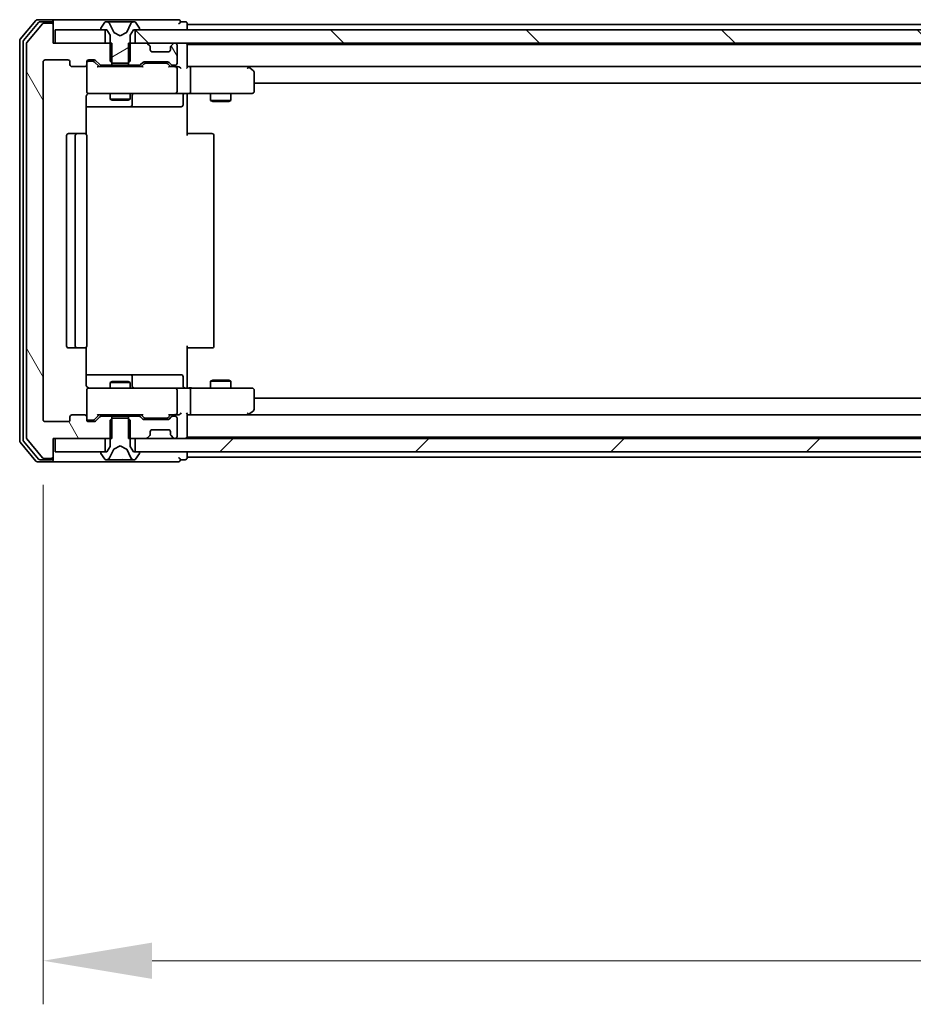
# Model space of a CAD drawing. Units: millimetres. Extents: x 36 to 10067, y 20 to 1846.
# Drawn here: x 2990 to 3124, y 1334 to 1481 of the extents above; entities that cross this region are included whole.
import ezdxf

# ---------------------------------------------------------------- set-up
doc = ezdxf.new("R2010")
doc.units = ezdxf.units.MM
doc.header["$LTSCALE"] = 2.5
doc.layers.get('Defpoints').update_dxf_attribs({"lineweight": 25})
for name, color, linetype, lineweight in [('Dimension (ISO)', 7, 'Continuous', 18), ('Dimension (ISO) @ 1', 7, 'Continuous', 18), ('Visible (ISO)', 7, 'Continuous', 35)]:
    doc.layers.add(name, color=color, linetype=linetype, lineweight=lineweight)
doc.layers.add('Hatch (ISO)', color=1, linetype='Continuous', lineweight=18, true_color=0xff0000)
doc.styles.add('Note Text (TK)', font='MS PGothic.ttf')
doc.dimstyles.new('Default - Method 1b (TK)', dxfattribs={"dimscale": 2.5, "dimtxt": 2.5, "dimasz": 2.5, "dimexe": 1, "dimexo": 1.5, "dimgap": 1, "dimtad": 1, "dimrnd": 1e-08, "dimdsep": 46, "dimtxsty": 'Note Text (TK)', "dimcen": 0.09, "dimdle": 5, "dimclrd": 100, "dimclre": 100, "dimclrt": 7, "dimadec": 1, "dimazin": 1, "dimtfac": 1, "dimtmove": 0, "dimatfit": 3, "dimfxl": 0, "dimtolj": 1, "dimlwd": -1, "dimlwe": -1, "dimarcsym": 0})
pattern_1 = [(120.0002, (929.5, -32), (-17.87257, -10.3188), [])]

# ---------------------------------------------------------------- blocks, each defined once
blk = doc.blocks.new('*D33')
at = {"layer": 'Defpoints', "color": 0, "transparency": 16777216}
for p in [(2993.94, 1421.53), (3416.94, 1421.53), (3416.94, 1340.75)]:
    blk.add_point(p, dxfattribs=at)
at = {"layer": 'Dimension (ISO)', "color": 100, "transparency": 16777216}
for p, q in [((2993.94, 1411.78), (2993.94, 1334.25)), ((3416.94, 1411.78), (3416.94, 1334.25)), ((3010.19, 1340.75), (3400.69, 1340.75))]:
    blk.add_line(p, q, dxfattribs=at)
for points in [[(3010.19, 1343.46), (3010.19, 1338.04), (2993.94, 1340.75)], [(3400.69, 1343.46), (3400.69, 1338.04), (3416.94, 1340.75)]]:
    blk.add_solid(points, dxfattribs=at)
at = {"layer": 'Dimension (ISO)', "color": 7, "transparency": 16777216, "insert": (3188.73, 1355.37), "char_height": 16.25, "attachment_point": 4, "style": 'Note Text (TK)'}
blk.add_mtext('\\A1;423', dxfattribs=at)

msp = doc.modelspace()

# ---------------------------------------------------------------- hatches: boundary and pattern name
at = {"layer": 'Hatch (ISO)'}
h = msp.add_hatch(dxfattribs=at)
h.set_pattern_fill('ANSI31', color=256, scale=165.1, angle=75.000175, style=0)
h.set_pattern_definition(pattern_1)
edge = h.paths.add_edge_path()
edge.add_line((3004.2094, 1474.4283), (3004.2094, 1477.7283))
edge.add_line((3004.2094, 1477.7283), (2995.4389, 1477.7283))
edge.add_line((2995.4389, 1477.7283), (2995.4389, 1480.4283))
edge.add_ellipse((2995.1389, 1480.4283), major_axis=(0, 0.3), ratio=1, start_angle=270, end_angle=360)
edge.add_line((2995.1389, 1480.7283), (2994.0794, 1480.7283))
edge.add_ellipse((2994.0794, 1480.4283), major_axis=(-0.3, 0), ratio=1, start_angle=270, end_angle=320.194429)
edge.add_line((2993.849, 1480.6204), (2991.5085, 1477.8117))
edge.add_ellipse((2991.7389, 1477.6197), major_axis=(-0.1921, -0.2305), ratio=1, start_angle=270, end_angle=309.805571)
edge.add_line((2991.4389, 1477.6197), (2991.4389, 1418.8369))
edge.add_ellipse((2991.7389, 1418.8369), major_axis=(0, -0.3), ratio=1, start_angle=270, end_angle=309.805571)
edge.add_line((2991.5085, 1418.6449), (2993.849, 1415.8362))
edge.add_ellipse((2994.0794, 1416.0283), major_axis=(0.1921, -0.2305), ratio=1, start_angle=270, end_angle=320.194429)
edge.add_line((2994.0794, 1415.7283), (2995.1389, 1415.7283))
edge.add_ellipse((2995.1389, 1416.0283), major_axis=(0.3, 0), ratio=1, start_angle=270, end_angle=360)
edge.add_line((2995.4389, 1416.0283), (2995.4389, 1418.7283))
edge.add_line((2995.4389, 1418.7283), (3004.2094, 1418.7283))
edge.add_line((3004.2094, 1418.7283), (3004.2094, 1422.0283))
edge.add_line((3004.2094, 1422.0283), (3002.6132, 1422.0283))
edge.add_ellipse((3002.6132, 1421.7283), major_axis=(-0.3, 0), ratio=1, start_angle=270, end_angle=315)
edge.add_line((3002.4011, 1421.9404), (3001.7768, 1421.3162))
edge.add_ellipse((3001.5647, 1421.5283), major_axis=(-0.2121, -0.2121), ratio=1, start_angle=45, end_angle=90, ccw=False)
edge.add_line((3001.5647, 1421.2283), (3000.7389, 1421.2283))
edge.add_ellipse((3000.7389, 1421.5283), major_axis=(-0.3, 0), ratio=1, start_angle=0, end_angle=90, ccw=False)
edge.add_line((3000.4389, 1421.5283), (3000.4389, 1421.9283))
edge.add_ellipse((3000.1389, 1421.9283), major_axis=(0, 0.3), ratio=1, start_angle=270, end_angle=360)
edge.add_line((3000.1389, 1422.2283), (2998.2389, 1422.2283))
edge.add_ellipse((2998.2389, 1421.9283), major_axis=(-0.3, 0), ratio=1, start_angle=270, end_angle=360)
edge.add_line((2997.9389, 1421.9283), (2997.9389, 1421.5283))
edge.add_ellipse((2997.6389, 1421.5283), major_axis=(0, -0.3), ratio=1, start_angle=0, end_angle=90, ccw=False)
edge.add_line((2997.6389, 1421.2283), (2994.2389, 1421.2283))
edge.add_ellipse((2994.2389, 1421.5283), major_axis=(-0.3, 0), ratio=1, start_angle=0, end_angle=90, ccw=False)
edge.add_line((2993.9389, 1421.5283), (2993.9389, 1474.9283))
edge.add_ellipse((2994.2389, 1474.9283), major_axis=(0, 0.3), ratio=1, start_angle=0, end_angle=90, ccw=False)
edge.add_line((2994.2389, 1475.2283), (2997.6389, 1475.2283))
edge.add_ellipse((2997.6389, 1474.9283), major_axis=(0.3, 0), ratio=1, start_angle=0, end_angle=90, ccw=False)
edge.add_line((2997.9389, 1474.9283), (2997.9389, 1474.5283))
edge.add_ellipse((2998.2389, 1474.5283), major_axis=(0, -0.3), ratio=1, start_angle=270, end_angle=360)
edge.add_line((2998.2389, 1474.2283), (3000.1389, 1474.2283))
edge.add_ellipse((3000.1389, 1474.5283), major_axis=(0.3, 0), ratio=1, start_angle=270, end_angle=360)
edge.add_line((3000.4389, 1474.5283), (3000.4389, 1474.9283))
edge.add_ellipse((3000.7389, 1474.9283), major_axis=(0, 0.3), ratio=1, start_angle=0, end_angle=90, ccw=False)
edge.add_line((3000.7389, 1475.2283), (3001.5647, 1475.2283))
edge.add_ellipse((3001.5647, 1474.9283), major_axis=(0.3, 0), ratio=1, start_angle=45, end_angle=90, ccw=False)
edge.add_line((3001.7768, 1475.1404), (3002.4011, 1474.5162))
edge.add_ellipse((3002.6132, 1474.7283), major_axis=(0.2121, -0.2121), ratio=1, start_angle=270, end_angle=315)
edge.add_line((3002.6132, 1474.4283), (3004.2094, 1474.4283))
h = msp.add_hatch(dxfattribs=at)
h.set_pattern_fill('ANSI31', color=256, scale=165.1, angle=-14.999978, style=0)
h.set_pattern_definition([(30, (929.5, -32), (-10.31876, 17.8726), [])])
edge = h.paths.add_edge_path()
edge.add_ellipse((3002.6389, 1479.8283), major_axis=(0, -0.1), ratio=1, start_angle=270, end_angle=360)
edge.add_line((3002.6389, 1479.7283), (3003.4389, 1479.7283))
edge.add_line((3003.4389, 1479.7283), (3003.9389, 1478.9283))
edge.add_line((3003.9389, 1478.9283), (3003.9389, 1475.0283))
edge.add_line((3003.9389, 1475.0283), (3004.2389, 1474.7283))
edge.add_line((3004.2389, 1474.7283), (3006.6389, 1474.7283))
edge.add_line((3006.6389, 1474.7283), (3006.9389, 1475.0283))
edge.add_line((3006.9389, 1475.0283), (3006.9389, 1478.9283))
edge.add_line((3006.9389, 1478.9283), (3007.4389, 1479.7283))
edge.add_line((3007.4389, 1479.7283), (3008.2389, 1479.7283))
edge.add_ellipse((3008.2389, 1479.8283), major_axis=(0.1, 0), ratio=1, start_angle=270, end_angle=360)
edge.add_line((3008.3389, 1479.8283), (3008.3389, 1479.869))
edge.add_ellipse((3008.1389, 1479.869), major_axis=(0, 0.2), ratio=1, start_angle=270, end_angle=303.023868)
edge.add_line((3008.3066, 1479.978), (3007.7481, 1480.8373))
edge.add_ellipse((3007.5804, 1480.7283), major_axis=(0.1677, 0.109), ratio=1, start_angle=0, end_angle=56.976132)
edge.add_line((3007.5804, 1480.9283), (3007.499, 1480.9283))
edge.add_ellipse((3007.499, 1480.4283), major_axis=(-0.5, 0), ratio=1, start_angle=270, end_angle=333.608297)
edge.add_line((3007.0511, 1480.6506), (3006.4077, 1479.354))
edge.add_ellipse((3006.3629, 1479.3762), major_axis=(-0.0222, -0.0448), ratio=1, start_angle=54.391703, end_angle=90, ccw=False)
edge.add_line((3006.3864, 1479.3321), (3005.4389, 1478.8283))
edge.add_line((3005.4389, 1478.8283), (3004.4914, 1479.3321))
edge.add_ellipse((3004.5149, 1479.3762), major_axis=(-0.0441, 0.0235), ratio=1, start_angle=54.391703, end_angle=90, ccw=False)
edge.add_line((3004.4701, 1479.354), (3003.8268, 1480.6506))
edge.add_ellipse((3003.3789, 1480.4283), major_axis=(-0.2223, 0.4479), ratio=1, start_angle=270, end_angle=333.608297)
edge.add_line((3003.3789, 1480.9283), (3003.2975, 1480.9283))
edge.add_ellipse((3003.2975, 1480.7283), major_axis=(-0.2, 0), ratio=1, start_angle=270, end_angle=326.976132)
edge.add_line((3003.1298, 1480.8373), (3002.5712, 1479.978))
edge.add_ellipse((3002.7389, 1479.869), major_axis=(-0.109, -0.1677), ratio=1, start_angle=270, end_angle=303.023868)
edge.add_line((3002.5389, 1479.869), (3002.5389, 1479.8283))
h = msp.add_hatch(dxfattribs=at)
h.set_pattern_fill('ANSI31', color=256, scale=165.1, angle=90.00021, style=0)
h.set_pattern_definition([(135.0002, (929.5, -32), (-14.59286, -14.59297), [])])
h.paths.add_polyline_path([(3403.1889, 1477.7283), (3403.1889, 1479.7283), (3007.6889, 1479.7283), (3007.6889, 1477.7283)])
h = msp.add_hatch(dxfattribs=at)
h.set_pattern_fill('ANSI31', color=256, scale=165.1, angle=75.000175, style=0)
h.set_pattern_definition(pattern_1)
edge = h.paths.add_edge_path()
edge.add_line((3006.6684, 1477.7283), (3006.6684, 1474.4283))
edge.add_line((3006.6684, 1474.4283), (3008.2647, 1474.4283))
edge.add_ellipse((3008.2647, 1474.7283), major_axis=(0.3, 0), ratio=1, start_angle=270, end_angle=315)
edge.add_line((3008.4768, 1474.5162), (3008.8011, 1474.8404))
edge.add_ellipse((3009.0132, 1474.6283), major_axis=(0.2121, 0.2121), ratio=1, start_angle=45, end_angle=90, ccw=False)
edge.add_line((3009.0132, 1474.9283), (3012.5147, 1474.9283))
edge.add_ellipse((3012.5147, 1474.6283), major_axis=(0.3, 0), ratio=1, start_angle=45, end_angle=90, ccw=False)
edge.add_line((3012.7268, 1474.8404), (3013.0511, 1474.5162))
edge.add_ellipse((3013.2632, 1474.7283), major_axis=(0.2121, -0.2121), ratio=1, start_angle=270, end_angle=315)
edge.add_line((3013.2632, 1474.4283), (3013.6389, 1474.4283))
edge.add_ellipse((3013.6389, 1474.7283), major_axis=(0.3, 0), ratio=1, start_angle=270, end_angle=360)
edge.add_line((3013.9389, 1474.7283), (3013.9389, 1477.4283))
edge.add_ellipse((3013.6389, 1477.4283), major_axis=(0, 0.3), ratio=1, start_angle=270, end_angle=360)
edge.add_line((3013.6389, 1477.7283), (3013.5632, 1477.7283))
edge.add_ellipse((3013.5632, 1477.4283), major_axis=(-0.3, 0), ratio=1, start_angle=270, end_angle=315)
edge.add_line((3013.3511, 1477.6404), (3013.0268, 1477.3162))
edge.add_ellipse((3013.2389, 1477.104), major_axis=(-0.2121, -0.2121), ratio=1, start_angle=270, end_angle=315)
edge.add_line((3012.9389, 1477.104), (3012.9389, 1476.7283))
edge.add_ellipse((3012.6389, 1476.7283), major_axis=(0, -0.3), ratio=1, start_angle=0, end_angle=90, ccw=False)
edge.add_line((3012.6389, 1476.4283), (3010.2389, 1476.4283))
edge.add_ellipse((3010.2389, 1476.7283), major_axis=(-0.3, 0), ratio=1, start_angle=0, end_angle=90, ccw=False)
edge.add_line((3009.9389, 1476.7283), (3009.9389, 1477.104))
edge.add_ellipse((3009.6389, 1477.104), major_axis=(0, 0.3), ratio=1, start_angle=270, end_angle=315)
edge.add_line((3009.8511, 1477.3162), (3009.5268, 1477.6404))
edge.add_ellipse((3009.3147, 1477.4283), major_axis=(-0.2121, 0.2121), ratio=1, start_angle=270, end_angle=315)
edge.add_line((3009.3147, 1477.7283), (3006.6684, 1477.7283))
h = msp.add_hatch(dxfattribs=at)
h.set_pattern_fill('ANSI31', color=256, scale=165.1, style=0)
h.set_pattern_definition([(45, (929.5, -32), (-14.59292, 14.59292), [])])
h.paths.add_polyline_path([(3403.1889, 1416.7283), (3403.1889, 1418.7283), (3007.6889, 1418.7283), (3007.6889, 1416.7283)])

# ---------------------------------------------------------------- linework, layer by layer
at = {"layer": 'Visible (ISO)'}
for p, q in [((2992.849, 1481.1204), (2990.5085, 1478.3117)), ((2993.2498, 1480.8204), (2991.0085, 1478.1307)), ((2993.849, 1480.6204), (2991.5085, 1477.8117)), ((2995.1389, 1481.2283), (2993.0794, 1481.2283)), ((2995.1389, 1480.9283), (2993.4803, 1480.9283)), ((2995.1389, 1480.7283), (2994.0794, 1480.7283)), ((3010.4389, 1481.2283), (2995.1389, 1481.2283)), ((2995.4389, 1480.9283), (2995.4389, 1480.6283)), ((2995.4389, 1480.4283), (2995.4389, 1480.6283)), ((2995.4389, 1477.7283), (2995.4389, 1480.4283)), ((3003.1298, 1480.8373), (3002.5712, 1479.978)), ((3003.3789, 1480.9283), (3003.2975, 1480.9283)), ((3003.4162, 1480.9283), (3003.3789, 1480.9283)), ((3004.1957, 1480.9283), (3003.4162, 1480.9283)), ((3004.4701, 1479.354), (3003.8268, 1480.6506)), ((3004.1957, 1480.9283), (3005.0349, 1480.9283)), ((3005.0485, 1480.9283), (3005.0349, 1480.9283)), ((3005.8294, 1480.9283), (3005.0485, 1480.9283)), ((3005.843, 1480.9283), (3005.8294, 1480.9283)), ((3005.843, 1480.9283), (3006.6821, 1480.9283)), ((3007.0511, 1480.6506), (3006.4077, 1479.354)), ((3007.4617, 1480.9283), (3006.6821, 1480.9283)), ((3007.499, 1480.9283), (3007.4617, 1480.9283)), ((3007.5804, 1480.9283), (3007.499, 1480.9283)), ((3008.3066, 1479.978), (3007.7481, 1480.8373)), ((3014.1389, 1481.2283), (3010.4389, 1481.2283)), ((3015.1389, 1480.9283), (3014.4389, 1480.9283)), ((3015.4389, 1480.5283), (3015.4389, 1480.6283)), ((3015.4389, 1480.5283), (3015.4389, 1480.2283)), ((3015.4389, 1480.5283), (3202.9289, 1480.5283)), ((3015.4389, 1479.7283), (3015.4389, 1480.2283)), ((2995.7389, 1479.7283), (2995.7389, 1477.7283)), ((3003.1889, 1479.7283), (2995.7389, 1479.7283)), ((3002.5389, 1479.869), (3002.5389, 1479.8283)), ((3002.6389, 1479.7283), (3003.4389, 1479.7283)), ((3003.1889, 1477.7283), (3003.1889, 1479.7283)), ((3003.4389, 1479.7283), (3003.9389, 1478.9283)), ((3003.9389, 1478.9283), (3003.9389, 1475.0283)), ((3005.4389, 1478.8283), (3004.4914, 1479.3321)), ((3006.3864, 1479.3321), (3005.4389, 1478.8283)), ((3006.9389, 1478.9283), (3007.4389, 1479.7283)), ((3006.9389, 1475.0283), (3006.9389, 1478.9283)), ((3007.4389, 1479.7283), (3008.2389, 1479.7283)), ((3403.1889, 1479.7283), (3007.6889, 1479.7283)), ((3007.6889, 1479.7283), (3007.6889, 1477.7283)), ((3008.3389, 1479.8283), (3008.3389, 1479.869)), ((2990.4389, 1478.1197), (2990.4389, 1418.3369)), ((2990.9389, 1477.9387), (2990.9389, 1418.5179)), ((2991.4389, 1477.6197), (2991.4389, 1418.8369)), ((3004.2094, 1477.7283), (2995.4389, 1477.7283)), ((2995.7389, 1477.7283), (3003.1889, 1477.7283)), ((3004.2094, 1474.4283), (3004.2094, 1477.7283)), ((3006.6684, 1477.7283), (3006.6684, 1474.4283)), ((3009.3147, 1477.7283), (3006.6684, 1477.7283)), ((3007.6889, 1477.7283), (3403.1889, 1477.7283)), ((3009.8511, 1477.3162), (3009.5268, 1477.6404)), ((3009.8715, 1477.2957), (3009.8511, 1477.3162)), ((3013.0268, 1477.3162), (3013.0064, 1477.2957)), ((3013.3511, 1477.6404), (3013.0268, 1477.3162)), ((3013.6389, 1477.7283), (3013.5632, 1477.7283)), ((3013.9389, 1474.7283), (3013.9389, 1477.4283)), ((3015.4389, 1477.5283), (3015.4389, 1477.7283)), ((3015.4389, 1477.5283), (3015.4389, 1477.4283)), ((3015.4389, 1477.5283), (3395.4389, 1477.5283)), ((3015.4389, 1474.1404), (3015.4389, 1477.4283)), ((3009.9389, 1476.7283), (3009.9389, 1477.104)), ((3012.6389, 1476.4283), (3010.2389, 1476.4283)), ((3012.9389, 1477.104), (3012.9389, 1476.7283)), ((2993.9389, 1421.5283), (2993.9389, 1474.9283)), ((2994.2389, 1475.2283), (2997.6389, 1475.2283)), ((2997.9389, 1474.9283), (2997.9389, 1474.5283)), ((2998.2389, 1474.2283), (3000.1389, 1474.2283)), ((3000.4389, 1474.5283), (3000.4389, 1474.9283)), ((3000.4389, 1474.5283), (3000.4389, 1470.5283)), ((3000.7389, 1475.2283), (3001.5647, 1475.2283)), ((3001.2281, 1475.0283), (3000.7389, 1475.0283)), ((3001.3646, 1475.0283), (3001.2281, 1475.0283)), ((3001.5768, 1474.9404), (3002.2889, 1474.2283)), ((3001.7768, 1475.1404), (3002.4011, 1474.5162)), ((3008.765, 1474.2283), (3002.1128, 1474.2283)), ((3002.6132, 1474.4283), (3004.2094, 1474.4283)), ((3003.9389, 1475.0283), (3004.2389, 1474.7283)), ((3003.9389, 1474.4283), (3003.9389, 1474.2283)), ((3006.6684, 1474.4283), (3004.2094, 1474.4283)), ((3004.2389, 1474.7283), (3006.6389, 1474.7283)), ((3006.6389, 1474.7283), (3006.9389, 1475.0283)), ((3006.6684, 1474.4283), (3008.2647, 1474.4283)), ((3006.9389, 1474.4283), (3006.9389, 1474.2283)), ((3008.4768, 1474.5162), (3008.8011, 1474.8404)), ((3008.5889, 1474.2283), (3009.001, 1474.6404)), ((3009.0132, 1474.9283), (3012.5147, 1474.9283)), ((3009.3566, 1474.7283), (3009.2132, 1474.7283)), ((3012.1712, 1474.7283), (3009.3566, 1474.7283)), ((3012.3146, 1474.7283), (3012.1712, 1474.7283)), ((3012.5268, 1474.6404), (3012.9389, 1474.2283)), ((3012.7268, 1474.8404), (3013.0511, 1474.5162)), ((3013.6389, 1474.2283), (3012.7628, 1474.2283)), ((3013.2632, 1474.4283), (3013.6389, 1474.4283)), ((3014.0147, 1474.2283), (3013.6389, 1474.2283)), ((3015.8147, 1474.2283), (3015.4389, 1474.2283)), ((3024.4056, 1474.2283), (3015.8147, 1474.2283)), ((3015.8147, 1474.2283), (3395.0632, 1474.2283)), ((3024.5856, 1474.1683), (3024.5056, 1474.2283)), ((3013.9389, 1470.5283), (3013.9389, 1473.9283)), ((3015.9389, 1473.9283), (3015.9389, 1470.5283)), ((3024.3755, 1473.9283), (3024.5311, 1474.0839)), ((3025.3189, 1473.6183), (3024.5856, 1474.1683)), ((3025.4389, 1470.5283), (3025.4389, 1473.3783)), ((3025.4389, 1471.7283), (3385.4389, 1471.7283)), ((3000.7389, 1470.2283), (3001.6243, 1470.2283)), ((3001.6243, 1470.2283), (3012.8207, 1470.2283)), ((3003.9389, 1470.2283), (3003.9389, 1469.3817)), ((3006.9389, 1470.2283), (3006.9389, 1469.3817)), ((3007.2335, 1468.5283), (3007.2335, 1469.9283)), ((3012.8207, 1470.2283), (3013.6389, 1470.2283)), ((3015.8147, 1470.2283), (3013.6389, 1470.2283)), ((3014.8376, 1469.9283), (3014.8376, 1468.5283)), ((3015.4389, 1470.2206), (3015.4389, 1469.7283)), ((3015.8147, 1470.2283), (3024.3755, 1470.2283)), ((3018.9389, 1470.2283), (3018.9389, 1469.1817)), ((3021.9389, 1470.2283), (3021.9389, 1469.1817)), ((3024.3755, 1470.2283), (3025.1389, 1470.2283)), ((3000.3491, 1464.1424), (3000.3491, 1469.7283)), ((3003.9389, 1469.3817), (3006.9389, 1469.3817)), ((3004.2457, 1469.2283), (3003.9389, 1469.3817)), ((3006.6322, 1469.2283), (3004.2457, 1469.2283)), ((3006.6322, 1469.2283), (3006.9389, 1469.3817)), ((3015.4389, 1469.7283), (3015.4389, 1463.9283)), ((3018.9389, 1469.1817), (3021.9389, 1469.1817)), ((3019.2457, 1469.0283), (3018.9389, 1469.1817)), ((3021.6322, 1469.0283), (3019.2457, 1469.0283)), ((3021.6322, 1469.0283), (3021.9389, 1469.1817)), ((3000.3491, 1468.2283), (3006.7619, 1468.2283)), ((3006.7619, 1468.2283), (3006.9335, 1468.2283)), ((3006.9335, 1468.2283), (3010.608, 1468.2283)), ((3010.608, 1468.2283), (3014.5376, 1468.2283)), ((2997.4389, 1463.9283), (2997.4389, 1432.5283)), ((2999.0389, 1464.2283), (2997.7389, 1464.2283)), ((2998.7389, 1463.9283), (2998.7389, 1432.5283)), ((2999.2318, 1464.2283), (2999.0389, 1464.2283)), ((2999.2318, 1464.2283), (2999.3732, 1464.2283)), ((3000.0803, 1464.2283), (2999.3732, 1464.2283)), ((3000.0803, 1464.2283), (3000.1389, 1464.2283)), ((3000.4389, 1432.5283), (3000.4389, 1463.9283)), ((3015.4389, 1464.2283), (3015.8531, 1464.2283)), ((3018.2318, 1464.2283), (3015.8531, 1464.2283)), ((3018.2318, 1464.2283), (3018.3732, 1464.2283)), ((3019.0803, 1464.2283), (3018.3732, 1464.2283)), ((3019.0803, 1464.2283), (3019.1389, 1464.2283)), ((3019.4389, 1432.5283), (3019.4389, 1463.9283)), ((2997.7389, 1432.2283), (2999.0389, 1432.2283)), ((2999.0389, 1432.2283), (2999.2318, 1432.2283)), ((2999.3732, 1432.2283), (2999.2318, 1432.2283)), ((2999.3732, 1432.2283), (3000.0803, 1432.2283)), ((3000.1389, 1432.2283), (3000.0803, 1432.2283)), ((3000.3491, 1426.7283), (3000.3491, 1432.3142)), ((3015.4389, 1432.5283), (3015.4389, 1426.7283)), ((3015.8531, 1432.2283), (3015.4389, 1432.2283)), ((3015.8531, 1432.2283), (3018.2318, 1432.2283)), ((3018.3732, 1432.2283), (3018.2318, 1432.2283)), ((3018.3732, 1432.2283), (3019.0803, 1432.2283)), ((3019.1389, 1432.2283), (3019.0803, 1432.2283)), ((3006.7619, 1428.2283), (3000.3491, 1428.2283)), ((3004.2457, 1427.2283), (3003.9389, 1427.0749)), ((3004.2457, 1427.2283), (3006.6322, 1427.2283)), ((3006.6322, 1427.2283), (3006.9389, 1427.0749)), ((3006.9335, 1428.2283), (3006.7619, 1428.2283)), ((3010.608, 1428.2283), (3006.9335, 1428.2283)), ((3007.2335, 1426.5283), (3007.2335, 1427.9283)), ((3014.5376, 1428.2283), (3010.608, 1428.2283)), ((3014.8376, 1426.5283), (3014.8376, 1427.9283)), ((3019.2457, 1427.4283), (3018.9389, 1427.2749)), ((3021.9389, 1427.2749), (3018.9389, 1427.2749)), ((3018.9389, 1426.2283), (3018.9389, 1427.2749)), ((3019.2457, 1427.4283), (3021.6322, 1427.4283)), ((3021.6322, 1427.4283), (3021.9389, 1427.2749)), ((3021.9389, 1426.2283), (3021.9389, 1427.2749)), ((3000.4389, 1425.9283), (3000.4389, 1421.9283)), ((3001.6243, 1426.2283), (3000.7389, 1426.2283)), ((3012.8207, 1426.2283), (3001.6243, 1426.2283)), ((3006.9389, 1427.0749), (3003.9389, 1427.0749)), ((3003.9389, 1426.2283), (3003.9389, 1427.0749)), ((3006.9389, 1426.2283), (3006.9389, 1427.0749)), ((3013.6389, 1426.2283), (3012.8207, 1426.2283)), ((3013.6389, 1426.2283), (3015.8147, 1426.2283)), ((3013.9389, 1422.5283), (3013.9389, 1425.9283)), ((3015.4389, 1426.7283), (3015.4389, 1426.236)), ((3024.3755, 1426.2283), (3015.8147, 1426.2283)), ((3015.9389, 1425.9283), (3015.9389, 1422.5283)), ((3025.1389, 1426.2283), (3024.3755, 1426.2283)), ((3025.4389, 1423.0783), (3025.4389, 1425.9283)), ((3385.4389, 1424.7283), (3025.4389, 1424.7283)), ((3024.5856, 1422.2883), (3025.3189, 1422.8383)), ((2997.9389, 1421.9283), (2997.9389, 1421.5283)), ((3000.1389, 1422.2283), (2998.2389, 1422.2283)), ((3000.4389, 1421.5283), (3000.4389, 1421.9283)), ((3000.7389, 1421.4283), (3001.2281, 1421.4283)), ((3001.2281, 1421.4283), (3001.3646, 1421.4283)), ((3001.5768, 1421.5162), (3002.2889, 1422.2283)), ((3002.4011, 1421.9404), (3001.7768, 1421.3162)), ((3002.1128, 1422.2283), (3008.765, 1422.2283)), ((3004.2094, 1422.0283), (3002.6132, 1422.0283)), ((3003.9389, 1422.0283), (3003.9389, 1422.2283)), ((3004.2389, 1421.7283), (3003.9389, 1421.4283)), ((3003.9389, 1421.4283), (3003.9389, 1417.5283)), ((3004.2094, 1418.7283), (3004.2094, 1422.0283)), ((3004.2094, 1422.0283), (3006.6684, 1422.0283)), ((3006.6389, 1421.7283), (3004.2389, 1421.7283)), ((3006.9389, 1421.4283), (3006.6389, 1421.7283)), ((3006.6684, 1422.0283), (3006.6684, 1418.7283)), ((3008.2647, 1422.0283), (3006.6684, 1422.0283)), ((3006.9389, 1422.0283), (3006.9389, 1422.2283)), ((3006.9389, 1417.5283), (3006.9389, 1421.4283)), ((3008.8011, 1421.6162), (3008.4768, 1421.9404)), ((3008.5889, 1422.2283), (3009.001, 1421.8162)), ((3012.5147, 1421.5283), (3009.0132, 1421.5283)), ((3009.2132, 1421.7283), (3009.3566, 1421.7283)), ((3009.3566, 1421.7283), (3012.1712, 1421.7283)), ((3012.1712, 1421.7283), (3012.3146, 1421.7283)), ((3012.9389, 1422.2283), (3012.5268, 1421.8162)), ((3013.0511, 1421.9404), (3012.7268, 1421.6162)), ((3012.7628, 1422.2283), (3013.6389, 1422.2283)), ((3013.6389, 1422.0283), (3013.2632, 1422.0283)), ((3013.6389, 1422.2283), (3014.0147, 1422.2283)), ((3013.9389, 1419.0283), (3013.9389, 1421.7283)), ((3015.4389, 1419.0283), (3015.4389, 1422.3162)), ((3015.4389, 1422.2283), (3015.8147, 1422.2283)), ((3015.8147, 1422.2283), (3024.4056, 1422.2283)), ((3395.0632, 1422.2283), (3015.8147, 1422.2283)), ((3024.3755, 1422.5283), (3024.5311, 1422.3727)), ((3024.5056, 1422.2283), (3024.5856, 1422.2883)), ((2997.6389, 1421.2283), (2994.2389, 1421.2283)), ((3001.5647, 1421.2283), (3000.7389, 1421.2283)), ((3010.2389, 1420.0283), (3012.6389, 1420.0283)), ((2991.5085, 1418.6449), (2993.849, 1415.8362)), ((2995.4389, 1416.0283), (2995.4389, 1418.7283)), ((2995.4389, 1418.7283), (3004.2094, 1418.7283)), ((2995.7389, 1418.7283), (2995.7389, 1416.7283)), ((3003.1889, 1418.7283), (2995.7389, 1418.7283)), ((3003.1889, 1416.7283), (3003.1889, 1418.7283)), ((3006.6684, 1418.7283), (3009.3147, 1418.7283)), ((3403.1889, 1418.7283), (3007.6889, 1418.7283)), ((3007.6889, 1418.7283), (3007.6889, 1416.7283)), ((3009.5268, 1418.8162), (3009.8511, 1419.1404)), ((3009.8511, 1419.1404), (3009.8715, 1419.1609)), ((3009.9389, 1419.3526), (3009.9389, 1419.7283)), ((3012.9389, 1419.7283), (3012.9389, 1419.3526)), ((3013.0064, 1419.1609), (3013.0268, 1419.1404)), ((3013.0268, 1419.1404), (3013.3511, 1418.8162)), ((3013.5632, 1418.7283), (3013.6389, 1418.7283)), ((3015.4389, 1419.0283), (3015.4389, 1418.9283)), ((3395.4389, 1418.9283), (3015.4389, 1418.9283)), ((3015.4389, 1418.7283), (3015.4389, 1418.9283)), ((2990.5085, 1418.1449), (2992.849, 1415.3362)), ((2991.0085, 1418.3259), (2993.2498, 1415.6362)), ((3003.9389, 1417.5283), (3003.4389, 1416.7283)), ((3003.8268, 1415.8061), (3004.4701, 1417.1026)), ((3004.4914, 1417.1245), (3005.4389, 1417.6283)), ((3005.4389, 1417.6283), (3006.3864, 1417.1245)), ((3006.4077, 1417.1026), (3007.0511, 1415.8061)), ((3007.4389, 1416.7283), (3006.9389, 1417.5283)), ((2993.4803, 1415.5283), (2995.1389, 1415.5283)), ((2994.0794, 1415.7283), (2995.1389, 1415.7283)), ((2995.4389, 1415.8283), (2995.4389, 1416.0283)), ((2995.4389, 1415.8283), (2995.4389, 1415.5283)), ((2995.7389, 1416.7283), (3003.1889, 1416.7283)), ((3002.5389, 1416.6283), (3002.5389, 1416.5876)), ((3002.5712, 1416.4786), (3003.1298, 1415.6193)), ((3003.4389, 1416.7283), (3002.6389, 1416.7283)), ((3003.2975, 1415.5283), (3003.3789, 1415.5283)), ((3003.3789, 1415.5283), (3003.4162, 1415.5283)), ((3003.4162, 1415.5283), (3004.1957, 1415.5283)), ((3005.0349, 1415.5283), (3004.1957, 1415.5283)), ((3005.0349, 1415.5283), (3005.0485, 1415.5283)), ((3005.0485, 1415.5283), (3005.8294, 1415.5283)), ((3005.8294, 1415.5283), (3005.843, 1415.5283)), ((3006.6821, 1415.5283), (3005.843, 1415.5283)), ((3006.6821, 1415.5283), (3007.4617, 1415.5283)), ((3008.2389, 1416.7283), (3007.4389, 1416.7283)), ((3007.4617, 1415.5283), (3007.499, 1415.5283)), ((3007.499, 1415.5283), (3007.5804, 1415.5283)), ((3007.6889, 1416.7283), (3403.1889, 1416.7283)), ((3007.7481, 1415.6193), (3008.3066, 1416.4786)), ((3008.3389, 1416.5876), (3008.3389, 1416.6283)), ((3014.4389, 1415.5283), (3015.1389, 1415.5283)), ((3015.4389, 1416.2283), (3015.4389, 1416.7283)), ((3015.4389, 1416.2283), (3015.4389, 1415.9283)), ((3015.4389, 1415.8283), (3015.4389, 1415.9283)), ((3202.9289, 1415.9283), (3015.4389, 1415.9283)), ((2993.0794, 1415.2283), (2995.1389, 1415.2283)), ((2995.1389, 1415.2283), (3010.4389, 1415.2283)), ((3010.4389, 1415.2283), (3014.1389, 1415.2283))]:
    msp.add_line(p, q, dxfattribs=at)
for centre, radius, start, end in [((2993.0794, 1480.9283), 0.3, 90, 140.194429), ((2993.4803, 1480.6283), 0.3, 90, 140.194429), ((2994.0794, 1480.4283), 0.3, 90, 140.194429), ((2995.1389, 1480.9283), 0.3, 0, 90), ((2995.1389, 1480.6283), 0.3, 0, 90), ((2995.1389, 1480.4283), 0.3, 0, 90), ((3003.2975, 1480.7283), 0.2, 90, 146.976132), ((3003.3789, 1480.4283), 0.5, 26.391703, 90), ((3007.499, 1480.4283), 0.5, 90, 153.608297), ((3007.5804, 1480.7283), 0.2, 33.023868, 90), ((3014.1389, 1480.9283), 0.3, 0, 90), ((3014.1389, 1480.9283), 0.3, 270, 0), ((3015.1389, 1480.6283), 0.3, 0, 90), ((3002.7389, 1479.869), 0.2, 146.976132, 180), ((3002.6389, 1479.8283), 0.1, 180, 270), ((3004.5149, 1479.3762), 0.05, 206.391703, 242), ((3006.3629, 1479.3762), 0.05, 298, 333.608297), ((3008.2389, 1479.8283), 0.1, 270, 0), ((3008.1389, 1479.869), 0.2, 0, 33.023868), ((2990.7389, 1478.1197), 0.3, 140.194429, 180), ((2991.2389, 1477.9387), 0.3, 140.194429, 180), ((2991.7389, 1477.6197), 0.3, 140.194429, 180), ((3009.3147, 1477.4283), 0.3, 45, 90), ((3009.6389, 1477.104), 0.3, 0, 45), ((3013.2389, 1477.104), 0.3, 135, 180), ((3013.5632, 1477.4283), 0.3, 90, 135), ((3013.6389, 1477.4283), 0.3, 0, 90), ((3015.1389, 1477.4283), 0.3, 0, 90), ((3010.2389, 1476.7283), 0.3, 180, 270), ((3012.6389, 1476.7283), 0.3, 270, 0), ((2994.2389, 1474.9283), 0.3, 90, 180), ((2997.6389, 1474.9283), 0.3, 0, 90), ((2998.2389, 1474.5283), 0.3, 180, 270), ((3000.1389, 1474.5283), 0.3, 270, 0), ((3000.7389, 1474.9283), 0.3, 90, 180), ((3000.7389, 1474.7283), 0.3, 90, 180), ((3001.5647, 1474.9283), 0.3, 45, 90), ((3002.6132, 1474.7283), 0.3, 225, 270), ((3008.2647, 1474.7283), 0.3, 270, 315), ((3009.0132, 1474.6283), 0.3, 90, 135), ((3012.5147, 1474.6283), 0.3, 45, 90), ((3013.2632, 1474.7283), 0.3, 225, 270), ((3013.6389, 1474.7283), 0.3, 270, 0), ((3013.6389, 1473.9283), 0.3, 66.562016, 90), ((3024.4056, 1473.9283), 0.3, 66.562015, 90), ((3024.4056, 1473.9283), 0.3, 53.130102, 66.562016), ((3013.6389, 1473.9283), 0.3, 0, 31.244455), ((3025.1389, 1473.3783), 0.3, 0, 53.130102), ((3000.7389, 1470.5283), 0.3, 180, 270), ((3000.9389, 1469.7283), 0.5, 90, 104.495848), ((3007.5335, 1469.9283), 0.3, 90, 180), ((3013.6389, 1470.5283), 0.3, 270, 0), ((3015.1376, 1469.9283), 0.3, 90, 180), ((3025.1389, 1470.5283), 0.3, 270, 0), ((3006.9335, 1468.5283), 0.3, 270, 0), ((3014.5376, 1468.5283), 0.3, 270, 0), ((2997.7389, 1463.9283), 0.3, 90, 180), ((2999.0389, 1463.9283), 0.3, 90, 180), ((3000.1389, 1463.9283), 0.3, 0, 90), ((3019.1389, 1463.9283), 0.3, 0, 90), ((2997.7389, 1432.5283), 0.3, 180, 270), ((2999.0389, 1432.5283), 0.3, 180, 270), ((3000.1389, 1432.5283), 0.3, 270, 0), ((3019.1389, 1432.5283), 0.3, 270, 0), ((3006.9335, 1427.9283), 0.3, 0, 90), ((3014.5376, 1427.9283), 0.3, 0, 90), ((3000.7389, 1425.9283), 0.3, 90, 180), ((3000.9389, 1426.7283), 0.5, 255.524475, 270), ((3007.5335, 1426.5283), 0.3, 180, 270), ((3013.6389, 1425.9283), 0.3, 0, 90), ((3015.1376, 1426.5283), 0.3, 180, 270), ((3025.1389, 1425.9283), 0.3, 0, 90), ((3025.1389, 1423.0783), 0.3, 306.869898, 0), ((2994.2389, 1421.5283), 0.3, 180, 270), ((2997.6389, 1421.5283), 0.3, 270, 0), ((2998.2389, 1421.9283), 0.3, 90, 180), ((3000.1389, 1421.9283), 0.3, 0, 90), ((3000.7389, 1421.7283), 0.3, 180, 270), ((3000.7389, 1421.5283), 0.3, 180, 270), ((3001.5647, 1421.5283), 0.3, 270, 315), ((3002.6132, 1421.7283), 0.3, 90, 135), ((3008.2647, 1421.7283), 0.3, 45, 90), ((3009.0132, 1421.8283), 0.3, 225, 270), ((3012.5147, 1421.8283), 0.3, 270, 315), ((3013.2632, 1421.7283), 0.3, 90, 135), ((3013.6389, 1422.5283), 0.3, 270, 293.437985), ((3013.6389, 1421.7283), 0.3, 0, 90), ((3013.6389, 1422.5283), 0.3, 328.755545, 0), ((3024.4056, 1422.5283), 0.3, 270, 293.437984), ((3024.4056, 1422.5283), 0.3, 293.437984, 306.869898), ((3010.2389, 1419.7283), 0.3, 90, 180), ((3012.6389, 1419.7283), 0.3, 0, 90), ((2991.2389, 1418.5179), 0.3, 180, 219.805571), ((2991.7389, 1418.8369), 0.3, 180, 219.805571), ((3009.3147, 1419.0283), 0.3, 270, 315), ((3009.6389, 1419.3526), 0.3, 315, 0), ((3013.2389, 1419.3526), 0.3, 180, 225), ((3013.5632, 1419.0283), 0.3, 225, 270), ((3013.6389, 1419.0283), 0.3, 270, 0), ((3015.1389, 1419.0283), 0.3, 270, 0), ((2990.7389, 1418.3369), 0.3, 180, 219.805571), ((3004.5149, 1417.0804), 0.05, 118, 153.608297), ((3006.3629, 1417.0804), 0.05, 26.391703, 62), ((2993.4803, 1415.8283), 0.3, 219.805571, 270), ((2994.0794, 1416.0283), 0.3, 219.805571, 270), ((2995.1389, 1416.0283), 0.3, 270, 0), ((2995.1389, 1415.8283), 0.3, 270, 0), ((2995.1389, 1415.5283), 0.3, 270, 0), ((3002.6389, 1416.6283), 0.1, 90, 180), ((3002.7389, 1416.5876), 0.2, 180, 213.023868), ((3003.2975, 1415.7283), 0.2, 213.023868, 270), ((3003.3789, 1416.0283), 0.5, 270, 333.608297), ((3007.499, 1416.0283), 0.5, 206.391703, 270), ((3007.5804, 1415.7283), 0.2, 270, 326.976132), ((3008.2389, 1416.6283), 0.1, 0, 90), ((3008.1389, 1416.5876), 0.2, 326.976132, 0), ((3014.1389, 1415.5283), 0.3, 0, 90), ((3014.1389, 1415.5283), 0.3, 270, 0), ((3015.1389, 1415.8283), 0.3, 270, 0), ((2993.0794, 1415.5283), 0.3, 219.805571, 270)]:
    msp.add_arc(centre, radius, start, end, dxfattribs=at)
for centre, major_axis, ratio, start_param, end_param in [((3001.3646, 1474.7283), (0.3, 0), 0.99985076, 0.78532354, 1.57079633), ((3002.0097, 1473.9283), (-0.1246, -0.2958), 0.40041045, 3.30861727, 3.95211838), ((3008.8682, 1473.9283), (0.1246, -0.2958), 0.40041045, 2.33106693, 2.97456804), ((3009.2132, 1474.4283), (-0.3, 0), 0.99985076, 4.71238898, 5.49786177), ((3012.3146, 1474.4283), (0.3, 0), 0.99985076, 0.78532354, 1.57079633), ((3012.6597, 1473.9283), (-0.1246, -0.2958), 0.40041045, 3.30861727, 3.95211838), ((3013.6067, 1473.9283), (0.6487, 0.2044), 0.33843751, 1.23011504, 1.46454615), ((3014.0147, 1473.9283), (0.4243, 0), 0.70710678, 0.78539816, 1.57079633), ((3015.8147, 1473.9283), (0, 0.3), 0.41421356, 4.71238898, 6.28318531), ((3013.6389, 1473.9509), (0.2515, 0.483), 0.33843751, 4.88684285, 5.16156968), ((3014.3147, 1473.9283), (0.2772, -0.2772), 0.41421356, 1.17809725, 1.96349541), ((3015.1389, 1473.9283), (0.2772, 0.2772), 0.41421356, 5.10508806, 5.89048623), ((3024.3755, 1473.9509), (-0.2411, 0.4823), 0.37002441, 4.52944541, 4.80417225), ((3015.8147, 1470.5283), (0, 0.3), 0.41421356, 3.14159265, 4.71238898), ((3015.8147, 1425.9283), (0, 0.3), 0.41421356, 4.71238898, 6.28318531), ((3001.3646, 1421.7283), (0.3, 0), 0.99985076, 4.71238898, 5.49786177), ((3002.0097, 1422.5283), (-0.1246, 0.2958), 0.40041045, 2.33106693, 2.97456804), ((3008.8682, 1422.5283), (0.1246, 0.2958), 0.40041045, 3.30861727, 3.95211838), ((3009.2132, 1422.0283), (-0.3, 0), 0.99985076, 0.78532354, 1.57079633), ((3012.3146, 1422.0283), (0.3, 0), 0.99985076, 4.71238898, 5.49786177), ((3012.6597, 1422.5283), (-0.1246, 0.2958), 0.40041045, 2.33106693, 2.97456804), ((3013.6067, 1422.5283), (0.6487, -0.2044), 0.33843751, 4.81863915, 5.05307027), ((3013.6389, 1422.5058), (0.2515, -0.483), 0.33843751, 1.12161563, 1.39634246), ((3014.0147, 1422.5283), (0.4243, 0), 0.70710678, 4.71238898, 5.49778714), ((3014.3147, 1422.5283), (-0.2772, -0.2772), 0.41421356, 1.17809725, 1.96349541), ((3015.1389, 1422.5283), (-0.2772, 0.2772), 0.41421356, 3.53429174, 4.3196899), ((3015.8147, 1422.5283), (0, 0.3), 0.41421356, 3.14159265, 4.71238898), ((3024.3755, 1422.5058), (-0.2411, -0.4823), 0.37002441, 1.47901306, 1.75373989)]:
    msp.add_ellipse(centre, major_axis=major_axis, ratio=ratio, start_param=start_param, end_param=end_param, dxfattribs=at)
for points, knots in [([(3003.4214, 1480.9283), (3003.4207, 1480.9283), (3003.42, 1480.9283), (3003.4183, 1480.9283), (3003.4172, 1480.9283), (3003.4162, 1480.9283)], [-0.000230599076, -0.000230599076, -0.000230599076, -0.000230599076, 0, 0, 0.000338329447, 0.000338329447, 0.000338329447, 0.000338329447]), ([(3003.4162, 1480.9283), (3003.4171, 1480.9283), (3003.4181, 1480.9283), (3003.4197, 1480.9283), (3003.4203, 1480.9283), (3003.421, 1480.9283)], [-0.000338329447, -0.000338329447, -0.000338329447, -0.000338329447, 0, 0, 0.000241517914, 0.000241517914, 0.000241517914, 0.000241517914]), ([(3005.1384, 1480.8453), (3005.1364, 1480.8986), (3005.0904, 1480.9279), (3005.0493, 1480.9283), (3005.0489, 1480.9283), (3005.0485, 1480.9283)], [0, 0, 0, 0, 0.0320559737, 0.0320559737, 0.0323943032, 0.0323943032, 0.0323943032, 0.0323943032]), ([(3005.0485, 1480.9283), (3005.0487, 1480.9283), (3005.0489, 1480.9283), (3005.0511, 1480.9283), (3005.0531, 1480.9281), (3005.055, 1480.9278)], [-0.03239430317, -0.03239430317, -0.03239430317, -0.03239430317, -0.03205597372, -0.03205597372, -0.02897275834, -0.02897275834, -0.02897275834, -0.02897275834]), ([(3005.8283, 1480.9283), (3005.8282, 1480.9283), (3005.8281, 1480.9283), (3005.8278, 1480.9283), (3005.8275, 1480.9283), (3005.8272, 1480.9283)], [-0.000054249657, -0.000054249657, -0.000054249657, -0.000054249657, 0, 0, 0.000241517914, 0.000241517914, 0.000241517914, 0.000241517914]), ([(3005.8283, 1480.9283), (3005.8284, 1480.9283), (3005.8286, 1480.9283), (3005.8289, 1480.9283), (3005.8292, 1480.9283), (3005.8294, 1480.9283)], [-0.000230599076, -0.000230599076, -0.000230599076, -0.000230599076, 0, 0, 0.000338329447, 0.000338329447, 0.000338329447, 0.000338329447]), ([(3007.1976, 1480.8453), (3007.279, 1480.8986), (3007.3702, 1480.9279), (3007.4598, 1480.9283), (3007.4607, 1480.9283), (3007.4617, 1480.9283)], [0, 0, 0, 0, 0.0320559737, 0.0320559737, 0.0323943032, 0.0323943032, 0.0323943032, 0.0323943032]), ([(3007.4617, 1480.9283), (3007.4606, 1480.9283), (3007.4596, 1480.9283), (3007.4492, 1480.9283), (3007.4398, 1480.9281), (3007.4303, 1480.9278)], [-0.03239430317, -0.03239430317, -0.03239430317, -0.03239430317, -0.03205597372, -0.03205597372, -0.02897275834, -0.02897275834, -0.02897275834, -0.02897275834]), ([(3013.7583, 1474.2036), (3013.7638, 1474.2011), (3013.7693, 1474.1986), (3013.8032, 1474.1814), (3013.8294, 1474.162), (3013.8668, 1474.1248), (3013.8831, 1474.1039), (3013.8954, 1474.0839)], [0.3810312192, 0.3810312192, 0.3810312192, 0.3810312192, 0.382741903, 0.382741903, 0.3917616542, 0.3917616542, 0.3985536381, 0.3985536381, 0.3985536381, 0.3985536381]), ([(3024.5249, 1474.2036), (3024.526, 1474.2008), (3024.527, 1474.1979), (3024.532, 1474.1812), (3024.5348, 1474.1597), (3024.5349, 1474.1227), (3024.5335, 1474.103), (3024.5311, 1474.0839)], [0.2508867575, 0.2508867575, 0.2508867575, 0.2508867575, 0.2528779694, 0.2528779694, 0.2619584182, 0.2619584182, 0.268388032, 0.268388032, 0.268388032, 0.268388032]), ([(3000.7201, 1470.2039), (3000.7052, 1470.1994), (3000.6908, 1470.1944), (3000.6166, 1470.1648), (3000.5506, 1470.1226), (3000.4577, 1470.034), (3000.4138, 1469.9723), (3000.3643, 1469.8592), (3000.3491, 1469.7886), (3000.3491, 1469.7283)], [0.0904566475, 0.0904566475, 0.0904566475, 0.0904566475, 0.0948543073, 0.0948543073, 0.1144259318, 0.1144259318, 0.1333697264, 0.1333697264, 0.1514440253, 0.1514440253, 0.1514440253, 0.1514440253]), ([(3000.8135, 1470.2125), (3000.7847, 1470.2051), (3000.7544, 1470.2023), (3000.6939, 1470.2055), (3000.6632, 1470.2119), (3000.6035, 1470.2338), (3000.574, 1470.2504), (3000.5244, 1470.2912), (3000.5034, 1470.3154), (3000.4696, 1470.3685), (3000.4566, 1470.3982), (3000.4444, 1470.4445), (3000.4416, 1470.4606), (3000.4397, 1470.4806), (3000.4395, 1470.4845), (3000.4391, 1470.4913), (3000.439, 1470.4942), (3000.4389, 1470.4984), (3000.4389, 1470.4999), (3000.4389, 1470.501), (3000.4389, 1470.5012), (3000.4389, 1470.5017), (3000.4389, 1470.5018), (3000.4389, 1470.502), (3000.4389, 1470.5021), (3000.4389, 1470.5023), (3000.4389, 1470.5023), (3000.4389, 1470.5029), (3000.4389, 1470.5035), (3000.4389, 1470.5072), (3000.4389, 1470.5122), (3000.4389, 1470.5227), (3000.4389, 1470.5283), (3000.4389, 1470.5283)], [0.000024318, 0.000024318, 0.000024318, 0.000024318, 0.008956989, 0.008956989, 0.018175477, 0.018175477, 0.028045773, 0.028045773, 0.037428201, 0.037428201, 0.046926623, 0.046926623, 0.051793781, 0.051793781, 0.052962729, 0.052962729, 0.053839942, 0.053839942, 0.054227189, 0.054227189, 0.054454986, 0.054454986, 0.054899203, 0.054899203, 0.055896483, 0.055896483, 0.058887332, 0.058887332, 0.067860184, 0.067860184, 0.094780892, 0.094780892, 0.127369276, 0.127369276, 0.127369276, 0.127369276]), ([(3016.6015, 1470.2283), (3016.4411, 1470.2283), (3016.281, 1470.216), (3015.8937, 1470.1996), (3015.6659, 1470.2048), (3015.4389, 1470.2165)], [0, 0, 0, 0, 0.048110419, 0.048110419, 0.116296336, 0.116296336, 0.116296336, 0.116296336]), ([(3000.3491, 1426.7283), (3000.3491, 1426.6681), (3000.3643, 1426.5974), (3000.4138, 1426.4843), (3000.4577, 1426.4226), (3000.5506, 1426.334), (3000.6166, 1426.2918), (3000.6905, 1426.2623), (3000.7047, 1426.2574), (3000.7193, 1426.2529)], [0.1514440253, 0.1514440253, 0.1514440253, 0.1514440253, 0.1695183242, 0.1695183242, 0.1884621188, 0.1884621188, 0.2080337433, 0.2080337433, 0.2123553178, 0.2123553178, 0.2123553178, 0.2123553178]), ([(3000.4389, 1425.9283), (3000.4389, 1425.9283), (3000.4389, 1425.9432), (3000.4389, 1425.9521), (3000.4389, 1425.9536), (3000.4389, 1425.9544), (3000.4389, 1425.9545), (3000.4389, 1425.9546), (3000.4389, 1425.9545), (3000.4389, 1425.955), (3000.4389, 1425.955), (3000.4389, 1425.9555), (3000.4389, 1425.9556), (3000.4389, 1425.9558), (3000.4389, 1425.956), (3000.4389, 1425.9564), (3000.4389, 1425.9567), (3000.4389, 1425.9579), (3000.439, 1425.9591), (3000.4392, 1425.969), (3000.4398, 1425.9779), (3000.4425, 1426.0016), (3000.4453, 1426.0165), (3000.4577, 1426.0616), (3000.471, 1426.0913), (3000.5062, 1426.1454), (3000.5289, 1426.1704), (3000.5796, 1426.2099), (3000.6081, 1426.2252), (3000.6674, 1426.2462), (3000.6989, 1426.2522), (3000.7583, 1426.2543), (3000.7868, 1426.2513), (3000.8139, 1426.2442)], [0, 0, 0, 0, 0.05281698, 0.05281698, 0.069058485, 0.069058485, 0.072103526, 0.072103526, 0.074387349, 0.074387349, 0.074816546, 0.074816546, 0.074899328, 0.074899328, 0.074982835, 0.074982835, 0.075066474, 0.075066474, 0.075406247, 0.075406247, 0.078053099, 0.078053099, 0.082569072, 0.082569072, 0.092099445, 0.092099445, 0.101941643, 0.101941643, 0.111390242, 0.111390242, 0.120811978, 0.120811978, 0.129218709, 0.129218709, 0.129218709, 0.129218709]), ([(3015.4389, 1426.2401), (3015.6322, 1426.2501), (3015.8259, 1426.2565), (3016.2134, 1426.2454), (3016.4073, 1426.2283), (3016.6015, 1426.2283)], [0, 0, 0, 0, 0.058050711, 0.058050711, 0.116308977, 0.116308977, 0.116308977, 0.116308977]), ([(3013.7583, 1422.2531), (3013.7645, 1422.2558), (3013.7706, 1422.2587), (3013.8031, 1422.2754), (3013.8322, 1422.2969), (3013.8684, 1422.3339), (3013.8836, 1422.3536), (3013.8954, 1422.3727)], [0.2508867575, 0.2508867575, 0.2508867575, 0.2508867575, 0.2528779694, 0.2528779694, 0.2619584182, 0.2619584182, 0.268388032, 0.268388032, 0.268388032, 0.268388032]), ([(3024.5249, 1422.2531), (3024.5259, 1422.2555), (3024.5268, 1422.258), (3024.532, 1422.2753), (3024.5346, 1422.2946), (3024.535, 1422.3318), (3024.5336, 1422.3527), (3024.5311, 1422.3727)], [0.3810312192, 0.3810312192, 0.3810312192, 0.3810312192, 0.382741903, 0.382741903, 0.3917616542, 0.3917616542, 0.3985536381, 0.3985536381, 0.3985536381, 0.3985536381]), ([(3003.6802, 1415.6113), (3003.5989, 1415.558), (3003.5077, 1415.5287), (3003.4181, 1415.5283), (3003.4171, 1415.5283), (3003.4162, 1415.5283)], [0, 0, 0, 0, 0.0320559737, 0.0320559737, 0.0323943032, 0.0323943032, 0.0323943032, 0.0323943032]), ([(3003.4162, 1415.5283), (3003.4172, 1415.5283), (3003.4183, 1415.5283), (3003.4287, 1415.5283), (3003.4381, 1415.5285), (3003.4475, 1415.5288)], [-0.03239430317, -0.03239430317, -0.03239430317, -0.03239430317, -0.03205597372, -0.03205597372, -0.02897275834, -0.02897275834, -0.02897275834, -0.02897275834]), ([(3005.0496, 1415.5283), (3005.0494, 1415.5283), (3005.0493, 1415.5283), (3005.0489, 1415.5283), (3005.0487, 1415.5283), (3005.0485, 1415.5283)], [-0.000230599076, -0.000230599076, -0.000230599076, -0.000230599076, 0, 0, 0.000338329447, 0.000338329447, 0.000338329447, 0.000338329447]), ([(3005.0496, 1415.5283), (3005.0496, 1415.5283), (3005.0497, 1415.5283), (3005.0501, 1415.5283), (3005.0504, 1415.5283), (3005.0507, 1415.5283)], [-0.000054249657, -0.000054249657, -0.000054249657, -0.000054249657, 0, 0, 0.000241517914, 0.000241517914, 0.000241517914, 0.000241517914]), ([(3005.7395, 1415.6113), (3005.7415, 1415.558), (3005.7875, 1415.5287), (3005.8285, 1415.5283), (3005.8289, 1415.5283), (3005.8294, 1415.5283)], [0, 0, 0, 0, 0.0320559737, 0.0320559737, 0.0323943032, 0.0323943032, 0.0323943032, 0.0323943032]), ([(3005.8294, 1415.5283), (3005.8292, 1415.5283), (3005.8289, 1415.5283), (3005.8268, 1415.5283), (3005.8248, 1415.5285), (3005.8228, 1415.5288)], [-0.03239430317, -0.03239430317, -0.03239430317, -0.03239430317, -0.03205597372, -0.03205597372, -0.02897275834, -0.02897275834, -0.02897275834, -0.02897275834]), ([(3007.4565, 1415.5283), (3007.4572, 1415.5283), (3007.4579, 1415.5283), (3007.4596, 1415.5283), (3007.4606, 1415.5283), (3007.4617, 1415.5283)], [-0.000230599076, -0.000230599076, -0.000230599076, -0.000230599076, 0, 0, 0.000338329447, 0.000338329447, 0.000338329447, 0.000338329447]), ([(3007.4617, 1415.5283), (3007.4607, 1415.5283), (3007.4598, 1415.5283), (3007.4582, 1415.5283), (3007.4575, 1415.5283), (3007.4568, 1415.5283)], [-0.000338329447, -0.000338329447, -0.000338329447, -0.000338329447, 0, 0, 0.000241517914, 0.000241517914, 0.000241517914, 0.000241517914])]:
    msp.add_open_spline(points, degree=3, knots=knots, dxfattribs=at)
for points in [[(3005.055, 1480.9278), (3005.0737, 1480.9248), (3005.0923, 1480.9091), (3005.0932, 1480.8827)], [(3007.4303, 1480.9278), (3007.3418, 1480.9248), (3007.252, 1480.9091), (3007.1713, 1480.8827)], [(3000.8137, 1470.2126), (3000.8137, 1470.2126), (3000.8137, 1470.2126), (3000.8137, 1470.2126)], [(3003.4475, 1415.5288), (3003.5361, 1415.5318), (3003.6259, 1415.5475), (3003.7065, 1415.5739)], [(3005.8228, 1415.5288), (3005.8042, 1415.5318), (3005.7855, 1415.5475), (3005.7846, 1415.5739)]]:
    msp.add_open_spline(points, degree=3, dxfattribs=at)

# ---------------------------------------------------------------- dimensions: what is measured, and where the dimension line sits
at = {"layer": 'Dimension (ISO) @ 1', "color": 100, "true_color": 0x00ff3f}
dim = msp.add_linear_dim(base=(3416.9389, 1340.7491), p1=(2993.9389, 1421.5283), p2=(3416.9389, 1421.5283), angle=180, dimstyle='Default - Method 1b (TK)', override={"dimscale": 1, "dimtxt": 16.25, "dimasz": 16.25, "dimexe": 6.5, "dimexo": 9.75, "dimgap": 6.5, "dimdec": 2, "dimcen": 0.585, "dimtol": 0, "dimlim": 0, "dimtp": 0, "dimtm": 0, "dimtdec": 2, "dimtix": 0, "dimtofl": 0, "dimtmove": 0, "dimatfit": 1}, dxfattribs=at)
dim.commit()
dim.dimension.update_dxf_attribs({"geometry": '*D33', "text_midpoint": (3205.4389, 1340.7491), "dimtype": 128})

doc.saveas('drawing.dxf')
